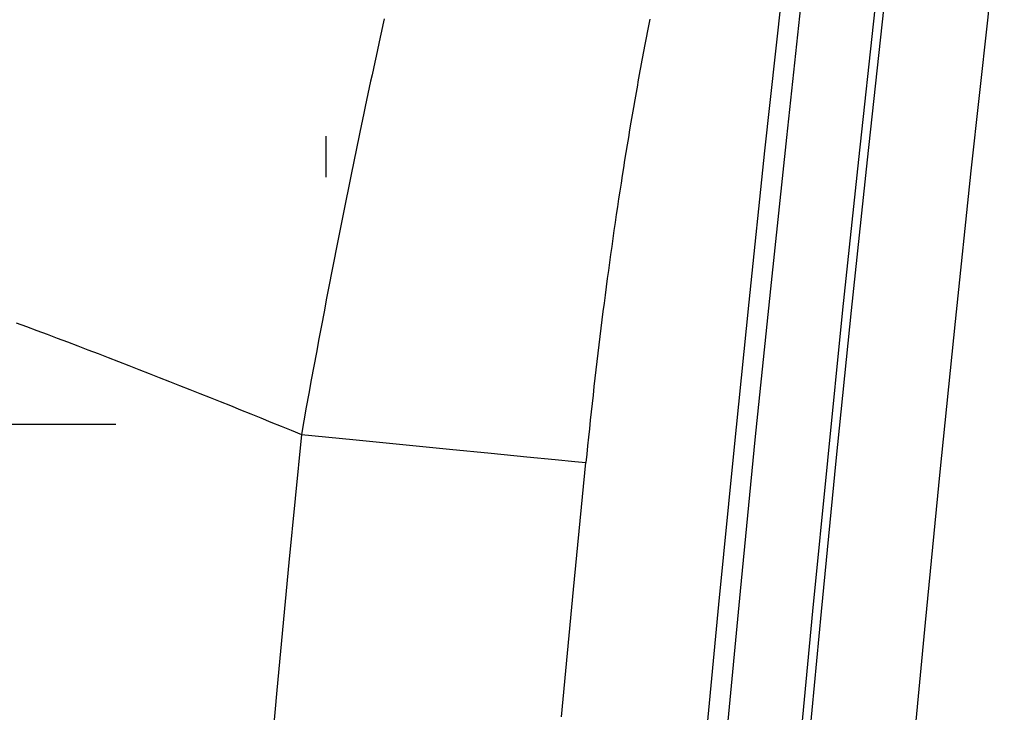
# Model space of a CAD drawing. Units: millimetres. Extents: x 0 to 841, y 0 to 594.
# Drawn here: x 111 to 120, y 128 to 134 of the extents above; entities that cross this region are included whole.
import ezdxf

# ---------------------------------------------------------------- set-up
doc = ezdxf.new("R2010")
doc.units = ezdxf.units.MM
doc.layers.add('SLD-0', color=179, linetype='Continuous')

msp = doc.modelspace()

# ---------------------------------------------------------------- linework, layer by layer
at = {"layer": 'SLD-0'}
for p, q in [((119.8914, 135.2119), (119.737, 133.8392)), ((118.0558, 134.1475), (117.9054, 132.7695)), ((117.8572, 134.0272), (117.7072, 132.6482)), ((118.7119, 133.9424), (118.5627, 132.5708)), ((118.7902, 133.9355), (118.6411, 132.5648)), ((114.2294, 133.7964), (114.2169, 133.7399)), ((114.2418, 133.8527), (114.2294, 133.7964)), ((116.6503, 133.7878), (116.6442, 133.7571)), ((116.6564, 133.8185), (116.6503, 133.7878)), ((116.6625, 133.849), (116.6564, 133.8185)), ((119.737, 133.8392), (119.5876, 132.4664)), ((114.2045, 133.6833), (114.192, 133.6265)), ((114.2169, 133.7399), (114.2045, 133.6833)), ((116.632, 133.6951), (116.6259, 133.6639)), ((116.6381, 133.7261), (116.632, 133.6951)), ((116.6442, 133.7571), (116.6381, 133.7261)), ((114.192, 133.6265), (114.1796, 133.5696)), ((116.6138, 133.601), (116.6077, 133.5694)), ((116.6198, 133.6325), (116.6138, 133.601)), ((116.6259, 133.6639), (116.6198, 133.6325)), ((114.1672, 133.5126), (114.1548, 133.4554)), ((114.1796, 133.5696), (114.1672, 133.5126)), ((116.5956, 133.5058), (116.5896, 133.4737)), ((116.6017, 133.5377), (116.5956, 133.5058)), ((116.6077, 133.5694), (116.6017, 133.5377)), ((114.1548, 133.4554), (114.1424, 133.3981)), ((116.5836, 133.4415), (116.5776, 133.4092)), ((116.5896, 133.4737), (116.5836, 133.4415)), ((114.13, 133.3406), (114.1177, 133.283)), ((114.1424, 133.3981), (114.13, 133.3406)), ((116.5656, 133.3441), (116.5596, 133.3114)), ((116.5716, 133.3767), (116.5656, 133.3441)), ((116.5776, 133.4092), (116.5716, 133.3767)), ((114.1177, 133.283), (114.1053, 133.2252)), ((116.5477, 133.2455), (116.5358, 133.179)), ((116.5536, 133.2785), (116.5477, 133.2455)), ((116.5596, 133.3114), (116.5536, 133.2785)), ((114.093, 133.1674), (114.0806, 133.1093)), ((114.1053, 133.2252), (114.093, 133.1674)), ((116.5358, 133.179), (116.524, 133.112)), ((114.0683, 133.0511), (114.056, 132.9928)), ((114.0806, 133.1093), (114.0683, 133.0511)), ((116.524, 133.112), (116.5122, 133.0446)), ((114.056, 132.9928), (114.0437, 132.9343)), ((116.5005, 132.9768), (116.4888, 132.9086)), ((116.5122, 133.0446), (116.5005, 132.9768)), ((114.0314, 132.8757), (114.0192, 132.817)), ((114.0437, 132.9343), (114.0314, 132.8757)), ((116.4888, 132.9086), (116.4773, 132.8401)), ((113.708, 132.782), (113.708, 132.407)), ((114.0192, 132.817), (114.0069, 132.7581)), ((116.4773, 132.8401), (116.4658, 132.7714)), ((113.9947, 132.6991), (113.9824, 132.6399)), ((114.0069, 132.7581), (113.9947, 132.6991)), ((116.4544, 132.7023), (116.4431, 132.633)), ((116.4658, 132.7714), (116.4544, 132.7023)), ((117.9054, 132.7695), (117.76, 131.3911)), ((113.9824, 132.6399), (113.9702, 132.5806)), ((116.4431, 132.633), (116.4319, 132.5634)), ((117.7072, 132.6482), (117.5622, 131.2693)), ((113.958, 132.5211), (113.9458, 132.4615)), ((113.9702, 132.5806), (113.958, 132.5211)), ((116.4319, 132.5634), (116.4208, 132.4935)), ((118.5627, 132.5708), (118.4184, 131.1988)), ((118.6411, 132.5648), (118.4969, 131.1936)), ((113.9458, 132.4615), (113.9336, 132.4017)), ((116.4098, 132.4232), (116.3988, 132.3527)), ((116.4208, 132.4935), (116.4098, 132.4232)), ((119.5876, 132.4664), (119.4432, 131.0937)), ((113.9214, 132.3418), (113.9092, 132.2818)), ((113.9336, 132.4017), (113.9214, 132.3418)), ((116.3988, 132.3527), (116.3879, 132.2819)), ((113.9092, 132.2818), (113.8971, 132.2216)), ((116.3879, 132.2819), (116.3771, 132.2107)), ((113.8849, 132.1613), (113.8728, 132.1009)), ((113.8971, 132.2216), (113.8849, 132.1613)), ((116.3771, 132.2107), (116.3664, 132.1393)), ((113.8728, 132.1009), (113.8607, 132.0403)), ((116.3558, 132.0676), (116.3452, 131.9955)), ((116.3664, 132.1393), (116.3558, 132.0676)), ((113.8486, 131.9795), (113.8365, 131.9187)), ((113.8607, 132.0403), (113.8486, 131.9795)), ((116.3452, 131.9955), (116.3347, 131.9232)), ((113.8365, 131.9187), (113.8244, 131.8577)), ((116.3347, 131.9232), (116.3243, 131.8506)), ((113.8124, 131.7966), (113.8003, 131.7354)), ((113.8244, 131.8577), (113.8124, 131.7966)), ((116.3243, 131.8506), (116.314, 131.7777)), ((113.8003, 131.7354), (113.7883, 131.6741)), ((116.314, 131.7777), (116.3038, 131.7045)), ((113.7883, 131.6741), (113.7763, 131.6127)), ((116.2937, 131.631), (116.2836, 131.5572)), ((116.3038, 131.7045), (116.2937, 131.631)), ((113.7643, 131.5512), (113.7405, 131.428)), ((113.7763, 131.6127), (113.7643, 131.5512)), ((116.2836, 131.5572), (116.2736, 131.4831)), ((116.2736, 131.4831), (116.2637, 131.4087)), ((113.7405, 131.428), (113.7167, 131.3047)), ((116.2637, 131.4087), (116.2539, 131.334)), ((117.76, 131.3911), (117.6197, 130.0123)), ((113.7167, 131.3047), (113.6931, 131.1811)), ((116.2442, 131.2591), (116.2346, 131.1838)), ((116.2539, 131.334), (116.2442, 131.2591)), ((117.5622, 131.2693), (117.4224, 129.8904)), ((113.6931, 131.1811), (113.6696, 131.0575)), ((116.2346, 131.1838), (116.225, 131.1083)), ((118.4184, 131.1988), (118.2792, 129.8263)), ((118.4969, 131.1936), (118.3577, 129.8219)), ((110.8889, 131.0815), (110.9822, 131.0466)), ((116.225, 131.1083), (116.2156, 131.0325)), ((119.4432, 131.0937), (119.304, 129.721)), ((110.9822, 131.0466), (111.0755, 131.0117)), ((111.0755, 131.0117), (111.1687, 130.9766)), ((113.6696, 131.0575), (113.6463, 130.9337)), ((116.2156, 131.0325), (116.2062, 130.9564)), ((111.1687, 130.9766), (111.2618, 130.9414)), ((111.2618, 130.9414), (111.355, 130.9061)), ((111.355, 130.9061), (111.4481, 130.8707)), ((113.6463, 130.9337), (113.623, 130.8098)), ((116.2062, 130.9564), (116.1969, 130.8804)), ((111.4481, 130.8707), (111.5411, 130.8352)), ((111.5411, 130.8352), (111.6341, 130.7995)), ((113.623, 130.8098), (113.5999, 130.6857)), ((116.1969, 130.8804), (116.1878, 130.8042)), ((111.6341, 130.7995), (111.7271, 130.7638)), ((111.7271, 130.7638), (111.8201, 130.7279)), ((111.8201, 130.7279), (111.913, 130.6919)), ((116.1788, 130.7279), (116.1699, 130.6516)), ((116.1878, 130.8042), (116.1788, 130.7279)), ((111.913, 130.6919), (112.0058, 130.6558)), ((112.0058, 130.6558), (112.0986, 130.6196)), ((113.5999, 130.6857), (113.5769, 130.5614)), ((116.1699, 130.6516), (116.161, 130.5751)), ((112.0986, 130.6196), (112.1914, 130.5832)), ((112.1914, 130.5832), (112.2842, 130.5468)), ((112.2842, 130.5468), (112.3769, 130.5102)), ((113.5769, 130.5614), (113.5541, 130.437)), ((116.161, 130.5751), (116.1523, 130.4986)), ((112.3769, 130.5102), (112.4695, 130.4735)), ((112.4695, 130.4735), (112.5621, 130.4367)), ((116.1523, 130.4986), (116.1438, 130.422)), ((112.5621, 130.4367), (112.6547, 130.3998)), ((112.6547, 130.3998), (112.7473, 130.3628)), ((112.7473, 130.3628), (112.8398, 130.3257)), ((113.5541, 130.437), (113.5313, 130.3123)), ((116.1438, 130.422), (116.1353, 130.3453)), ((112.8398, 130.3257), (112.9322, 130.2884)), ((112.9322, 130.2884), (113.0247, 130.2511)), ((113.5313, 130.3123), (113.5087, 130.1876)), ((116.1353, 130.3453), (116.1269, 130.2685)), ((113.0247, 130.2511), (113.1171, 130.2136)), ((113.1171, 130.2136), (113.2094, 130.176)), ((113.5087, 130.1876), (113.4862, 130.0626)), ((116.1186, 130.1916), (116.1105, 130.1147)), ((116.1269, 130.2685), (116.1186, 130.1916)), ((109.208, 130.157), (111.083, 130.157)), ((111.083, 130.157), (111.7955, 130.157)), ((113.2094, 130.176), (113.3017, 130.1383)), ((113.3017, 130.1383), (113.394, 130.1005)), ((113.394, 130.1005), (113.4862, 130.0626)), ((116.1105, 130.1147), (116.1025, 130.0376)), ((113.4862, 130.0626), (113.3726, 128.8967)), ((113.4862, 130.0626), (113.9567, 130.016)), ((113.9567, 130.016), (114.4117, 129.971)), ((116.1025, 130.0376), (116.0945, 129.9605)), ((117.6197, 130.0123), (117.4844, 128.6331)), ((114.4117, 129.971), (114.8365, 129.9289)), ((114.8365, 129.9289), (115.2172, 129.8913)), ((116.0945, 129.9605), (116.0867, 129.8833)), ((115.2172, 129.8913), (115.5412, 129.8592)), ((115.5412, 129.8592), (115.798, 129.8338)), ((115.798, 129.8338), (115.9793, 129.8158)), ((116.0867, 129.8833), (116.079, 129.806)), ((117.4224, 129.8904), (117.2877, 128.5114)), ((118.2792, 129.8263), (118.1449, 128.4533)), ((118.3577, 129.8219), (118.2236, 128.4497)), ((115.9662, 128.6481), (116.079, 129.806)), ((115.9793, 129.8158), (116.079, 129.806)), ((119.304, 129.721), (119.1698, 128.3482)), ((113.3726, 128.8967), (113.2626, 127.7306)), ((115.8569, 127.49), (115.9662, 128.6481)), ((117.4844, 128.6331), (117.3541, 127.2535)), ((117.2877, 128.5114), (117.158, 127.1324)), ((118.1449, 128.4533), (118.0157, 127.0799)), ((118.2236, 128.4497), (118.0944, 127.077)), ((119.1698, 128.3482), (119.0406, 126.9755)), ((113.2626, 127.7306), (113.1562, 126.5643))]:
    msp.add_line(p, q, dxfattribs=at)

doc.saveas('drawing.dxf')
